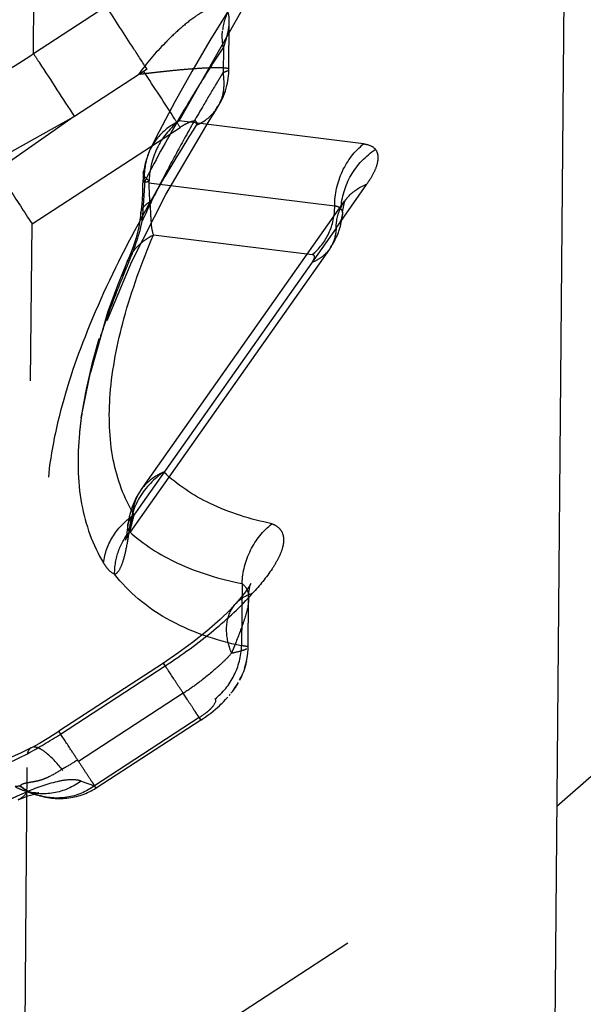
# Model space of a CAD drawing. Units: millimetres. Extents: x 0 to 420, y 0 to 297.
# Drawn here: x 153 to 157, y 165 to 170 of the extents above; entities that cross this region are included whole.
import ezdxf

# ---------------------------------------------------------------- set-up
doc = ezdxf.new("R2010")
doc.units = ezdxf.units.MM
doc.header["$LTSCALE"] = 23.1
doc.linetypes.add('DOT', pattern=[0.2, 0.1, -0.1])
doc.linetypes.add('HIDDEN', pattern=[0.2, 0.1, -0.1])
doc.layers.get('0').update_dxf_attribs({"linetype": 'CONTINUOUS'})
for name, color, linetype in [('607370955-000_CL', 7, 'CONTINUOUS'), ('607370955-000_HL', 7, 'CONTINUOUS'), ('DEFAULT_2', 6, 'HIDDEN')]:
    doc.layers.add(name, color=color, linetype=linetype)

msp = doc.modelspace()

# ---------------------------------------------------------------- linework, layer by layer
at = {"color": 9, "linetype": 'DOT'}
for p, q in [((153.4404, 170.2044), (153.582, 186.4263)), ((154.3098, 169.8024), (154.759, 170.5964)), ((153.4404, 170.2044), (153.8746, 170.4872)), ((154.6098, 170.3992), (154.6098, 170.4019)), ((153.2637, 169.5936), (153.6842, 169.8289)), ((155.4119, 169.6653), (154.3098, 169.8024)), ((153.4316, 169.1871), (154.3165, 169.7636)), ((155.2392, 169.2931), (154.13, 169.4311)), ((155.2473, 169.1617), (155.4309, 169.4244)), ((154.0814, 169.2505), (154.0815, 169.2514)), ((153.3831, 163.6295), (153.4316, 169.1871)), ((154.1569, 169.1214), (155.105, 169.0035)), ((155.2018, 169.0283), (155.1985, 169.0242)), ((153.9977, 168.9564), (153.9992, 168.9598)), ((154.6864, 167.0381), (154.6832, 166.6656)), ((154.6478, 166.9183), (154.6484, 166.9189)), ((154.725, 166.9525), (154.725, 166.9486)), ((154.7224, 166.6564), (154.7224, 166.6567)), ((153.6016, 166.1387), (154.2265, 166.5459)), ((154.4304, 166.2371), (153.8054, 165.8298)), ((153.5924, 166.1533), (153.6016, 166.1387)), ((153.7246, 165.8583), (153.8054, 165.8298))]:
    msp.add_line(p, q, dxfattribs=at)
for centre, radius, start, end in [((149.3845, 176.3861), 7.3935, 300.01815, 303.26977), ((155.8342, 169.4434), 1.7048, 180.41351, 184.20378)]:
    msp.add_arc(centre, radius, start, end, dxfattribs=at)
for points, knots in [([(154.1189, 170.1109), (154.0923, 170.1518), (154.0108, 170.2771), (153.929, 170.4024), (153.8746, 170.4872)], [0, 0, 0, 0, 0.326067, 1, 1, 1, 1]), ([(154.6098, 170.4019), (154.6097, 170.4126), (154.6081, 170.4327), (154.5994, 170.46), (154.5817, 170.4809), (154.5539, 170.4887), (154.5213, 170.4843), (154.4842, 170.4714), (154.4437, 170.4505), (154.385, 170.4121), (154.3114, 170.3513), (154.1957, 170.2407), (154.115, 170.1477), (154.0683, 170.0805)], [0, 0, 0, 0, 0.042411, 0.079234, 0.111764, 0.145806, 0.1881, 0.240067, 0.300458, 0.367558, 0.516873, 0.67662, 1, 1, 1, 1]), ([(153.4404, 170.2044), (153.4522, 170.186), (153.5334, 170.0605), (153.615, 169.9351), (153.6848, 169.8281)], [0, 0, 0, 0, 0.145581, 1, 1, 1, 1]), ([(154.6073, 170.1098), (154.607, 170.1142), (154.5856, 170.1181), (154.557, 170.1199), (154.5006, 170.1194), (154.4299, 170.1159), (154.3441, 170.1094), (154.2668, 170.1021), (154.202, 170.0952), (154.1612, 170.0906), (154.1289, 170.0867), (154.107, 170.0843), (154.0901, 170.0815), (154.0807, 170.0811), (154.078, 170.0801)], [0, 0, 0, 0, 0.024881, 0.088696, 0.189884, 0.32721, 0.49314, 0.671994, 0.764618, 0.859867, 0.903225, 0.947812, 0.983685, 1, 1, 1, 1]), ([(154.3165, 169.7636), (154.306, 169.7799), (154.2338, 169.8915), (154.1613, 170.0029), (154.0993, 170.0981)], [0, 0, 0, 0, 0.145582, 1, 1, 1, 1]), ([(154.4184, 169.7861), (154.2853, 169.5771), (154.0464, 169.1741), (153.7609, 168.578), (153.5763, 168.0304), (153.5004, 167.5369), (153.5422, 167.1629), (153.6467, 166.9126), (153.796, 166.6931), (154.0875, 166.4712), (154.3708, 166.3817), (154.5257, 166.3497)], [0, 0, 0, 0, 0.178776, 0.337738, 0.47611, 0.594314, 0.695659, 0.742571, 0.788814, 0.885869, 1, 1, 1, 1]), ([(154.3098, 169.8024), (154.2585, 169.7626), (154.1928, 169.6822), (154.1411, 169.5495), (154.1313, 169.4727), (154.1297, 169.4311)], [0, 0, 0, 0, 0.459075, 0.705735, 1, 1, 1, 1]), ([(154.3098, 169.8024), (154.291, 169.7933), (154.221, 169.7519), (154.1638, 169.6877), (154.1377, 169.6332)], [0, 0, 0, 0, 0.257393, 1, 1, 1, 1]), ([(154.4139, 169.7842), (154.4146, 169.7869), (154.4156, 169.7921), (154.4121, 169.8), (154.4021, 169.8021), (154.3829, 169.7988), (154.3528, 169.7864), (154.3289, 169.7722), (154.3165, 169.7636)], [0, 0, 0, 0, 0.070453, 0.127343, 0.196495, 0.304276, 0.62026, 1, 1, 1, 1]), ([(155.2392, 169.2931), (155.2391, 169.3641), (155.2695, 169.5061), (155.358, 169.622), (155.4119, 169.6653)], [0, 0, 0, 0, 0.50674, 1, 1, 1, 1]), ([(155.2765, 169.2758), (155.2802, 169.3458), (155.3226, 169.4867), (155.4236, 169.5933), (155.4827, 169.6327)], [0, 0, 0, 0, 0.49667, 1, 1, 1, 1]), ([(155.4119, 169.6653), (155.4196, 169.6644), (155.4454, 169.6597), (155.4709, 169.6469), (155.4827, 169.6327)], [0, 0, 0, 0, 0.297031, 1, 1, 1, 1]), ([(155.4307, 169.4244), (155.4448, 169.4444), (155.4693, 169.4827), (155.4938, 169.5391), (155.5025, 169.5905), (155.4918, 169.6214), (155.4825, 169.6326)], [0, 0, 0, 0, 0.323548, 0.597709, 0.808397, 1, 1, 1, 1]), ([(153.2238, 169.5071), (153.2466, 169.4722), (153.3159, 169.3656), (153.3854, 169.2591), (153.4316, 169.1871)], [0, 0, 0, 0, 0.327676, 1, 1, 1, 1]), ([(155.2984, 169.323), (155.3063, 169.3343), (155.3421, 169.3777), (155.3914, 169.4092), (155.4309, 169.4244)], [0, 0, 0, 0, 0.245887, 1, 1, 1, 1]), ([(154.0815, 169.2514), (154.0823, 169.2577), (154.0906, 169.286), (154.1147, 169.3067), (154.134, 169.3185)], [0, 0, 0, 0, 0.219698, 1, 1, 1, 1]), ([(154.134, 169.3185), (154.1383, 169.2775), (154.1402, 169.212), (154.1467, 169.1443), (154.1569, 169.1214)], [0, 0, 0, 0, 0.621466, 1, 1, 1, 1]), ([(155.105, 169.0035), (155.1469, 169.0372), (155.2158, 169.1273), (155.2394, 169.2377), (155.2393, 169.293)], [0, 0, 0, 0, 0.493261, 1, 1, 1, 1]), ([(155.2765, 169.2761), (155.2745, 169.2784), (155.2644, 169.2881), (155.25, 169.2925), (155.2392, 169.293)], [0, 0, 0, 0, 0.220306, 1, 1, 1, 1]), ([(149.851, 168.028), (150.4831, 168.0579), (151.7448, 168.2893), (152.9004, 168.8434), (153.4315, 169.1872)], [0, 0, 0, 0, 0.500081, 1, 1, 1, 1]), ([(154.0412, 167.4488), (153.9804, 167.5487), (153.8944, 167.7883), (153.8848, 168.1934), (153.975, 168.6476), (154.0878, 168.9583), (154.1566, 169.1212)], [0, 0, 0, 0, 0.202553, 0.429615, 0.693811, 1, 1, 1, 1]), ([(153.9992, 168.9598), (154.0142, 168.9944), (154.0583, 169.0593), (154.1221, 169.1044), (154.1569, 169.1214)], [0, 0, 0, 0, 0.493026, 1, 1, 1, 1]), ([(155.1046, 168.9573), (155.1085, 168.9628), (155.1145, 168.9728), (155.1202, 168.9871), (155.117, 169.0005), (155.1088, 169.003), (155.105, 169.0035)], [0, 0, 0, 0, 0.35362, 0.612762, 0.795475, 1, 1, 1, 1]), ([(153.7147, 167.9363), (153.7014, 167.7959), (153.7031, 167.5264), (153.7934, 167.2686), (153.8584, 167.1617)], [0, 0, 0, 0, 0.529822, 1, 1, 1, 1]), ([(154.2185, 167.7042), (154.1612, 167.6646), (154.0578, 167.5609), (154.0162, 167.419), (154.0116, 167.3476)], [0, 0, 0, 0, 0.492844, 1, 1, 1, 1]), ([(154.2185, 167.7042), (154.2047, 167.6982), (154.1535, 167.6728), (154.1083, 167.6342), (154.0836, 167.5999)], [0, 0, 0, 0, 0.261877, 1, 1, 1, 1]), ([(154.8642, 167.3955), (154.7375, 167.4217), (154.5047, 167.4926), (154.299, 167.627), (154.2184, 167.7041)], [0, 0, 0, 0, 0.537075, 1, 1, 1, 1]), ([(153.8583, 167.1608), (153.8655, 167.2182), (153.9069, 167.3318), (153.9923, 167.417), (154.0416, 167.449)], [0, 0, 0, 0, 0.496235, 1, 1, 1, 1]), ([(154.0177, 167.3533), (154.0193, 167.3592), (154.027, 167.3912), (154.0349, 167.4231), (154.0416, 167.449)], [0, 0, 0, 0, 0.187324, 1, 1, 1, 1]), ([(154.0117, 167.3502), (154.0101, 167.3533), (154.005, 167.3649), (154.003, 167.3779), (154.0039, 167.3872)], [0, 0, 0, 0, 0.267463, 1, 1, 1, 1]), ([(154.6864, 167.0381), (154.6889, 167.1069), (154.723, 167.2435), (154.8113, 167.3539), (154.8643, 167.3955)], [0, 0, 0, 0, 0.505217, 1, 1, 1, 1]), ([(154.8643, 167.3955), (154.8778, 167.3903), (154.9027, 167.3769), (154.9393, 167.3288), (154.9327, 167.2578), (154.9033, 167.1878), (154.8474, 167.0938), (154.7909, 167.0261), (154.7488, 166.98)], [0, 0, 0, 0, 0.086858, 0.165622, 0.34826, 0.473618, 0.625247, 1, 1, 1, 1]), ([(153.925, 167.0945), (153.9246, 167.1413), (153.9403, 167.2352), (153.9878, 167.3178), (154.0177, 167.3533)], [0, 0, 0, 0, 0.501908, 1, 1, 1, 1]), ([(153.925, 167.0945), (153.9353, 167.0963), (153.9572, 167.1213), (153.9772, 167.1735), (153.9977, 167.2537), (154.0072, 167.3157), (154.0117, 167.3504)], [0, 0, 0, 0, 0.113293, 0.318856, 0.621122, 1, 1, 1, 1]), ([(154.0117, 167.3503), (154.096, 167.2718), (154.3117, 167.1355), (154.5541, 167.0645), (154.6864, 167.0381)], [0, 0, 0, 0, 0.460735, 1, 1, 1, 1]), ([(153.8583, 167.1608), (153.8629, 167.1533), (153.8803, 167.1273), (153.9038, 167.1027), (153.925, 167.0945)], [0, 0, 0, 0, 0.278429, 1, 1, 1, 1]), ([(154.6832, 166.6656), (154.5277, 166.6987), (154.2426, 166.7928), (154.0075, 166.9863), (153.9246, 167.0942)], [0, 0, 0, 0, 0.538787, 1, 1, 1, 1]), ([(154.6864, 167.0381), (154.6988, 167.029), (154.7199, 167.0023), (154.7247, 166.9694), (154.725, 166.9525)], [0, 0, 0, 0, 0.477554, 1, 1, 1, 1]), ([(154.2265, 166.5459), (154.3274, 166.6117), (154.5109, 166.7457), (154.6783, 166.9002), (154.7486, 166.9799)], [0, 0, 0, 0, 0.531347, 1, 1, 1, 1]), ([(154.6484, 166.9189), (154.6548, 166.926), (154.6834, 166.9534), (154.7201, 166.9717), (154.7488, 166.98)], [0, 0, 0, 0, 0.243826, 1, 1, 1, 1]), ([(154.7223, 166.6566), (154.7218, 166.6604), (154.7041, 166.6644), (154.693, 166.6652), (154.6832, 166.6657)], [0, 0, 0, 0, 0.281553, 1, 1, 1, 1]), ([(154.2162, 166.5622), (154.2161, 166.5618), (154.2176, 166.5605), (154.2189, 166.5573), (154.2225, 166.5523), (154.2249, 166.5482), (154.2264, 166.5459)], [0, 0, 0, 0, 0.066429, 0.256026, 0.567798, 1, 1, 1, 1]), ([(154.4304, 166.2371), (154.4461, 166.2473), (154.4681, 166.2624), (154.4949, 166.2863), (154.514, 166.3052), (154.5394, 166.345), (154.5238, 166.3482)], [0, 0, 0, 0, 0.371631, 0.539168, 0.685312, 1, 1, 1, 1]), ([(154.4304, 166.2371), (154.4318, 166.235), (154.4339, 166.2314), (154.4374, 166.2267), (154.438, 166.2243), (154.4399, 166.2228), (154.4396, 166.2225)], [0, 0, 0, 0, 0.435211, 0.748138, 0.936886, 1, 1, 1, 1]), ([(152.9221, 165.8774), (152.9544, 165.8757), (153.0269, 165.8811), (153.1919, 165.9198), (153.3184, 165.9755), (153.4039, 166.0213)], [0, 0, 0, 0, 0.191463, 0.426186, 1, 1, 1, 1]), ([(153.4262, 166.057), (153.4235, 166.0555), (153.4118, 166.0468), (153.4063, 166.0323), (153.4039, 166.0213)], [0, 0, 0, 0, 0.218082, 1, 1, 1, 1]), ([(153.7246, 165.8583), (153.6767, 165.8224), (153.564, 165.7721), (153.4404, 165.7819), (153.3852, 165.8008)], [0, 0, 0, 0, 0.506398, 1, 1, 1, 1]), ([(153.7246, 165.8583), (153.7067, 165.8641), (153.6621, 165.868), (153.5517, 165.8524), (153.4642, 165.8198), (153.4019, 165.7941)], [0, 0, 0, 0, 0.16922, 0.39437, 1, 1, 1, 1]), ([(153.402, 165.7934), (153.3649, 165.7775), (153.2109, 165.7073), (153.0607, 165.629), (152.9478, 165.5669)], [0, 0, 0, 0, 0.238433, 1, 1, 1, 1]), ([(153.4019, 165.7934), (153.3985, 165.7879), (153.3846, 165.7683), (153.3648, 165.7525), (153.3485, 165.7456)], [0, 0, 0, 0, 0.267786, 1, 1, 1, 1]), ([(153.8054, 165.8298), (153.7574, 165.7939), (153.6426, 165.7468), (153.5194, 165.7569), (153.4637, 165.7754)], [0, 0, 0, 0, 0.505228, 1, 1, 1, 1])]:
    msp.add_open_spline(points, degree=3, knots=knots, dxfattribs=at)
msp.add_open_spline([(155.1581, 168.9862), (155.1417, 168.9743), (155.1235, 168.9646), (155.1046, 168.9573)], degree=3, dxfattribs=at)
at = {"layer": '607370955-000_CL', "color": 7, "linetype": 'CONTINUOUS'}
msp.add_line((156.1811, 121.5774), (156.7234, 183.7154), dxfattribs=at)
at = {"layer": '607370955-000_HL', "color": 6, "linetype": 'HIDDEN'}
for p, q in [((154.6073, 170.1101), (154.6098, 170.3992)), ((154.1189, 170.1109), (153.6848, 169.8281)), ((154.537, 169.8796), (154.5504, 169.903)), ((154.5278, 169.8664), (154.5469, 169.8969)), ((154.5352, 169.8804), (154.54, 169.887)), ((153.6842, 169.8289), (153.2577, 169.53)), ((154.4096, 169.7751), (154.4361, 169.7877)), ((154.1908, 169.7397), (154.1379, 169.6332)), ((154.0979, 169.4948), (154.094, 169.4378)), ((154.1068, 169.5471), (154.0964, 169.496)), ((154.0979, 169.4948), (154.098, 169.4956)), ((154.104, 169.5114), (154.099, 169.4368)), ((154.083, 167.5986), (155.2984, 169.323)), ((154.0815, 169.2514), (154.0691, 169.17)), ((155.285, 169.2443), (155.2848, 169.2425)), ((155.2076, 169.0362), (154.0147, 167.3436)), ((154.0188, 169.008), (153.9992, 168.9598)), ((153.9977, 168.9564), (153.9423, 168.8198)), ((153.7247, 168.0281), (153.7804, 168.2991)), ((153.7258, 168.0359), (153.7247, 168.0281)), ((154.0838, 167.6002), (154.0537, 167.5517)), ((154.0119, 167.4361), (154.0038, 167.3866)), ((154.7224, 166.6564), (154.725, 166.9486)), ((154.3031, 166.6212), (154.2162, 166.5623)), ((154.2163, 166.5623), (153.5912, 166.1551)), ((154.7103, 166.5614), (154.7119, 166.5705)), ((154.6612, 166.4421), (154.6389, 166.4107)), ((154.6471, 166.4178), (154.6651, 166.4472)), ((154.6732, 166.4613), (154.6791, 166.4729)), ((154.4396, 166.2225), (153.8145, 165.8153)), ((153.4766, 166.0826), (153.4288, 166.0561)), ((153.4262, 166.057), (153.3662, 166.0265)), ((156.8182, 165.9273), (156.5662, 165.7064)), ((153.3823, 165.8018), (153.463, 165.7733)), ((153.3831, 163.6295), (156.5662, 165.7064))]:
    msp.add_line(p, q, dxfattribs=at)
for points in [[(154.6146, 170.4771), (154.4942, 170.2831), (154.3851, 170.0981), (154.2839, 169.9169), (154.1908, 169.7397)], [(154.5797, 169.9647), (154.586, 169.9815), (154.5912, 169.9979), (154.5954, 170.0136), (154.5986, 170.0284), (154.601, 170.0424), (154.6031, 170.0566), (154.6049, 170.0709), (154.6063, 170.0853), (154.6071, 170.1016), (154.6073, 170.1097)], [(154.5469, 169.8969), (154.5554, 169.9107), (154.5649, 169.9286), (154.5748, 169.9509), (154.5842, 169.9777)], [(154.5842, 169.9777), (154.584, 169.9774), (154.5822, 169.9725), (154.5787, 169.9632), (154.5728, 169.9496), (154.5642, 169.932), (154.5519, 169.911)], [(154.5527, 169.9122), (154.5631, 169.9299), (154.5721, 169.9474)], [(153.8802, 168.6106), (154.0279, 168.9632), (154.2304, 169.3625), (154.4886, 169.8027), (154.5368, 169.8794)], [(154.134, 169.6251), (154.1292, 169.6142), (154.1068, 169.5471)], [(154.0924, 169.4379), (154.0922, 169.4243), (154.092, 169.3958)], [(154.092, 169.3958), (154.0913, 169.3651), (154.0898, 169.3339), (154.0873, 169.3036)], [(155.2859, 169.2556), (155.2872, 169.2666), (155.2889, 169.2771), (155.291, 169.2879), (155.2931, 169.2975), (155.2953, 169.3055), (155.2976, 169.313), (155.3, 169.32)], [(155.3052, 169.3329), (155.3045, 169.3316), (155.3052, 169.3331), (155.3038, 169.3311), (155.3021, 169.3284), (155.3006, 169.3261)], [(155.3021, 169.3255), (155.3031, 169.328), (155.3032, 169.3282)], [(155.3032, 169.3282), (155.3039, 169.3298), (155.305, 169.3322)], [(154.0873, 169.3036), (154.0841, 169.274), (154.0814, 169.2505)], [(155.2275, 169.0664), (155.2423, 169.0938), (155.2505, 169.11), (155.2568, 169.1244), (155.2608, 169.135), (155.2637, 169.1433), (155.2674, 169.1551), (155.2729, 169.1738), (155.2783, 169.1954), (155.2816, 169.2153), (155.2836, 169.2298), (155.2848, 169.2425)], [(154.0691, 169.17), (154.0527, 169.1036), (154.035, 169.0498), (154.0188, 169.008)], [(155.2329, 169.0754), (155.2376, 169.0841), (155.242, 169.0929), (155.2461, 169.1018)], [(155.2136, 169.0462), (155.2167, 169.0503), (155.2217, 169.0575), (155.2275, 169.0664)], [(153.9423, 168.8198), (153.8825, 168.6573), (153.7804, 168.2991)], [(153.8314, 168.5), (153.7891, 168.3479), (153.7552, 168.2005), (153.7298, 168.058), (153.7267, 168.0369)], [(154.0537, 167.5517), (154.0293, 167.4965), (154.0119, 167.4361)], [(154.0039, 167.3872), (154.0003, 167.3565), (153.9957, 167.3276), (153.9919, 167.3087)], [(153.9919, 167.3087), (153.9911, 167.3051), (153.9889, 167.2968), (153.9911, 167.3024), (153.9988, 167.3179), (154.0082, 167.3336)], [(154.7372, 167.0338), (154.7379, 167.036), (154.7382, 167.0375), (154.7284, 167.021), (154.7059, 166.989), (154.6729, 166.9476), (154.6478, 166.9182)], [(154.7248, 166.9505), (154.7266, 166.9831), (154.7327, 167.0181), (154.7372, 167.0338)], [(154.6484, 166.9189), (154.6142, 166.8818), (154.5542, 166.8228), (154.4763, 166.7541), (154.3902, 166.6851), (154.3031, 166.6212)], [(154.7001, 166.5331), (154.7102, 166.5646), (154.7168, 166.5943), (154.7206, 166.6219), (154.7221, 166.6453), (154.7223, 166.6567)], [(154.6707, 166.4627), (154.6802, 166.4793), (154.6884, 166.4959), (154.6957, 166.5129), (154.7018, 166.5298), (154.7063, 166.5445), (154.7097, 166.5586), (154.7103, 166.5614)], [(154.7126, 166.574), (154.711, 166.5677), (154.707, 166.5536), (154.6997, 166.5321)], [(154.6389, 166.4107), (154.6484, 166.4226), (154.6571, 166.4348)], [(154.6532, 166.4273), (154.6578, 166.4356), (154.6612, 166.4421)], [(154.6791, 166.4729), (154.6803, 166.4755), (154.6848, 166.4853), (154.6859, 166.4887), (154.6844, 166.4876), (154.6815, 166.4824), (154.677, 166.4737), (154.6702, 166.4619)], [(154.6091, 166.3682), (154.6137, 166.3741), (154.6152, 166.3762), (154.6136, 166.3744)], [(154.6183, 166.3827), (154.6299, 166.3955), (154.6394, 166.4072), (154.6471, 166.4178)], [(154.4396, 166.2225), (154.448, 166.2281), (154.4657, 166.2402), (154.4824, 166.2523), (154.4984, 166.2643), (154.513, 166.2759), (154.5265, 166.287), (154.5391, 166.2979), (154.5504, 166.3081), (154.5594, 166.3164), (154.5674, 166.324), (154.5762, 166.333), (154.5877, 166.3444), (154.6003, 166.3584)], [(153.5924, 166.1533), (153.5324, 166.1155), (153.4766, 166.0826)], [(153.3662, 166.0265), (153.2905, 165.9934), (153.2277, 165.9711), (153.18, 165.9581), (153.1722, 165.9564)], [(153.3486, 165.7456), (153.3698, 165.7544), (153.3896, 165.7621), (153.4075, 165.7687), (153.4235, 165.7742), (153.4375, 165.7786), (153.4494, 165.7819), (153.4589, 165.7842), (153.4656, 165.7857), (153.4685, 165.7863)], [(153.4685, 165.7863), (153.4698, 165.7865), (153.4715, 165.7868), (153.4709, 165.7867), (153.4678, 165.7866), (153.4619, 165.7865), (153.453, 165.7868), (153.4415, 165.7879), (153.4288, 165.7897), (153.414, 165.7926), (153.3985, 165.7966), (153.387, 165.8001), (153.3851, 165.8008)]]:
    msp.add_lwpolyline(points, dxfattribs=at)
for centre, radius, start, end in [((153.0032, 169.4513), 1.1143, 344.89364, 347.30447), ((150.4572, 170.3722), 3.8233, 337.44684, 338.46359), ((151.422, 169.9906), 2.7858, 338.47801, 339.23085), ((149.4727, 170.7777), 4.8881, 337.11109, 337.48243), ((155.8194, 167.7363), 2.1142, 172.04215, 174.5739), ((152.0891, 168.4592), 2.7698, 298.33914, 303.09559)]:
    msp.add_arc(centre, radius, start, end, dxfattribs=at)
for points in [[(154.5779, 170.0461), (154.5771, 170.0616), (154.5755, 170.0771), (154.5734, 170.0925)], [(154.0964, 169.496), (154.0974, 169.5016), (154.1003, 169.507), (154.104, 169.5114)], [(155.1985, 169.0242), (155.1868, 169.0099), (155.1731, 168.9971), (155.1581, 168.9862)], [(153.3614, 165.827), (153.3908, 165.8063), (153.4234, 165.7896), (153.4573, 165.7776)]]:
    msp.add_open_spline(points, degree=3, dxfattribs=at)
for points, knots in [([(154.5507, 169.9035), (154.5616, 169.925), (154.5778, 169.972), (154.5792, 170.0214), (154.5779, 170.0461)], [0, 0, 0, 0, 0.493735, 1, 1, 1, 1]), ([(154.4361, 169.7877), (154.4451, 169.7926), (154.4798, 169.8136), (154.5099, 169.8422), (154.5279, 169.8666)], [0, 0, 0, 0, 0.253984, 1, 1, 1, 1]), ([(154.1305, 169.4442), (154.1248, 169.4482), (154.1089, 169.4607), (154.0944, 169.4813), (154.0963, 169.4951)], [0, 0, 0, 0, 0.33132, 1, 1, 1, 1]), ([(154.094, 169.4379), (154.0947, 169.4384), (154.0984, 169.437), (154.1052, 169.4381), (154.1171, 169.4387), (154.1262, 169.4402), (154.1315, 169.441)], [0, 0, 0, 0, 0.068982, 0.25909, 0.570876, 1, 1, 1, 1]), ([(155.2765, 169.2758), (155.2816, 169.2698), (155.285, 169.2592), (155.2854, 169.2488), (155.2852, 169.2464)], [0, 0, 0, 0, 0.762721, 1, 1, 1, 1]), ([(155.285, 169.2447), (155.2844, 169.2385), (155.2782, 169.2083), (155.2614, 169.1816), (155.2473, 169.1617)], [0, 0, 0, 0, 0.204138, 1, 1, 1, 1]), ([(154.079, 169.1609), (154.075, 169.1462), (154.0596, 169.0929), (154.0411, 169.0405), (154.0268, 169.0028)], [0, 0, 0, 0, 0.273552, 1, 1, 1, 1]), ([(154.0098, 167.3368), (154.0145, 167.3459), (154.0232, 167.3782), (154.0281, 167.4109), (154.0295, 167.4337)], [0, 0, 0, 0, 0.310155, 1, 1, 1, 1]), ([(154.0177, 167.3533), (154.0167, 167.3513), (154.0141, 167.3456), (154.0109, 167.3403), (154.0096, 167.3365)], [0, 0, 0, 0, 0.357977, 1, 1, 1, 1]), ([(154.5238, 166.3482), (154.5712, 166.3852), (154.6501, 166.483), (154.6808, 166.6045), (154.6832, 166.6656)], [0, 0, 0, 0, 0.495224, 1, 1, 1, 1]), ([(153.7036, 165.9842), (153.6798, 165.9686), (153.6477, 165.949), (153.6147, 165.9307), (153.6066, 165.9263)], [0, 0, 0, 0, 0.754441, 1, 1, 1, 1]), ([(153.4573, 165.7776), (153.5152, 165.7571), (153.6414, 165.7418), (153.7625, 165.783), (153.8138, 165.8165)], [0, 0, 0, 0, 0.500414, 1, 1, 1, 1])]:
    msp.add_open_spline(points, degree=3, knots=knots, dxfattribs=at)
at = {"layer": 'DEFAULT_2', "color": 6, "linetype": 'DOT'}
for p, q in [((154.5747, 170.2394), (154.5734, 170.0925)), ((154.1379, 169.6332), (154.134, 169.625)), ((154.1055, 169.4453), (154.0903, 169.2064)), ((155.298, 169.3225), (155.2984, 169.323)), ((155.2473, 169.1617), (154.0295, 167.4337)), ((154.0839, 167.5998), (154.083, 167.5986)), ((154.0039, 167.3872), (154.004, 167.388)), ((154.6501, 166.6898), (154.6231, 166.6223)), ((154.3345, 166.3824), (153.7095, 165.9752)), ((154.3604, 166.3428), (154.3345, 166.3825)), ((153.4276, 166.0577), (153.4262, 166.057)), ((153.3851, 165.8008), (153.3823, 165.8018)), ((153.8145, 165.8153), (153.8145, 165.8153)), ((153.463, 165.7733), (153.4567, 165.7756))]:
    msp.add_line(p, q, dxfattribs=at)
for centre, radius, start, end in [((154.863, 170.3192), 0.2943, 147.7646, 175.12252), ((162.9264, 164.7406), 10.0015, 146.62624, 147.92632), ((164.0556, 164.2523), 11.1364, 148.3706, 148.84705), ((163.5322, 164.5681), 10.5251, 148.84392, 149.65721), ((162.6347, 165.0904), 9.4867, 149.64173, 151.04229), ((161.6882, 165.6115), 8.4063, 151.02647, 152.53871), ((159.7831, 166.5801), 6.3582, 152.45416, 152.87777), ((159.6137, 166.6669), 6.1678, 152.87802, 153.25392), ((161.0916, 165.9221), 7.7336, 152.54239, 153.33654), ((160.3881, 166.2723), 6.9478, 153.31348, 155.02039), ((154.2862, 168.8347), 0.3131, 157.13816, 172.39286), ((154.3067, 167.4398), 0.2746, 144.63338, 156.90172), ((153.4982, 166.131), 0.349, 241.24751, 250.60016), ((153.5657, 166.0925), 0.3328, 232.22577, 250.58637)]:
    msp.add_arc(centre, radius, start, end, dxfattribs=at)
for points in [[(154.607, 170.3622), (154.6087, 170.3744), (154.6098, 170.3868), (154.6098, 170.3992)], [(154.6231, 166.6223), (154.616, 166.6399), (154.61, 166.658), (154.6052, 166.6763)], [(154.4197, 166.441), (154.3921, 166.4204), (154.3638, 166.4007), (154.3345, 166.3825)]]:
    msp.add_open_spline(points, degree=3, dxfattribs=at)
for points, knots in [([(154.5747, 170.2394), (154.5731, 170.2478), (154.5676, 170.2808), (154.5666, 170.3146), (154.5688, 170.3395)], [0, 0, 0, 0, 0.255387, 1, 1, 1, 1]), ([(154.5747, 170.2394), (154.5785, 170.2502), (154.5918, 170.2903), (154.6027, 170.3315), (154.607, 170.3622)], [0, 0, 0, 0, 0.269076, 1, 1, 1, 1]), ([(154.5734, 170.0925), (154.5765, 170.0934), (154.586, 170.0966), (154.5954, 170.1002), (154.6012, 170.1035)], [0, 0, 0, 0, 0.327722, 1, 1, 1, 1]), ([(154.4515, 170.0514), (154.4233, 170.0064), (154.3164, 169.8324), (154.2156, 169.6545), (154.1457, 169.5205)], [0, 0, 0, 0, 0.259867, 1, 1, 1, 1]), ([(154.1339, 169.625), (154.1303, 169.6168), (154.1157, 169.5804), (154.1075, 169.5415), (154.104, 169.5115)], [0, 0, 0, 0, 0.228443, 1, 1, 1, 1]), ([(155.2473, 169.1617), (155.2476, 169.1763), (155.2524, 169.2328), (155.2739, 169.2881), (155.298, 169.3225)], [0, 0, 0, 0, 0.258965, 1, 1, 1, 1]), ([(154.0903, 169.2064), (154.0885, 169.21), (154.0823, 169.2238), (154.0801, 169.2395), (154.0814, 169.2505)], [0, 0, 0, 0, 0.268741, 1, 1, 1, 1]), ([(155.2473, 169.1617), (155.2471, 169.1502), (155.2434, 169.1061), (155.2265, 169.063), (155.2076, 169.0362)], [0, 0, 0, 0, 0.258978, 1, 1, 1, 1]), ([(153.9759, 168.877), (153.9672, 168.8562), (153.9334, 168.7747), (153.9019, 168.6924), (153.8798, 168.6305)], [0, 0, 0, 0, 0.25585, 1, 1, 1, 1]), ([(153.8798, 168.6305), (153.8728, 168.6108), (153.846, 168.5338), (153.8215, 168.4558), (153.805, 168.3974)], [0, 0, 0, 0, 0.25617, 1, 1, 1, 1]), ([(153.805, 168.3974), (153.7962, 168.3666), (153.7643, 168.2477), (153.7395, 168.1269), (153.7267, 168.0368)], [0, 0, 0, 0, 0.260897, 1, 1, 1, 1]), ([(154.0541, 167.5475), (154.0505, 167.539), (154.037, 167.5026), (154.0309, 167.4635), (154.0297, 167.434)], [0, 0, 0, 0, 0.237343, 1, 1, 1, 1]), ([(154.004, 167.388), (154.0044, 167.392), (154.0082, 167.4095), (154.0195, 167.4245), (154.0295, 167.4338)], [0, 0, 0, 0, 0.231822, 1, 1, 1, 1]), ([(154.6052, 166.6763), (154.5939, 166.7201), (154.5852, 166.8071), (154.6216, 166.889), (154.6478, 166.9183)], [0, 0, 0, 0, 0.535115, 1, 1, 1, 1]), ([(154.725, 166.9486), (154.7248, 166.9088), (154.7011, 166.82), (154.6687, 166.7365), (154.6501, 166.6898)], [0, 0, 0, 0, 0.44185, 1, 1, 1, 1]), ([(154.622, 166.6221), (154.6097, 166.6059), (154.5801, 166.5752), (154.5125, 166.5149), (154.4584, 166.4699), (154.4197, 166.441)], [0, 0, 0, 0, 0.224717, 0.467474, 1, 1, 1, 1]), ([(154.6231, 166.6224), (154.6424, 166.6267), (154.6732, 166.634), (154.7037, 166.6437), (154.7144, 166.649)], [0, 0, 0, 0, 0.623059, 1, 1, 1, 1]), ([(154.3346, 166.3825), (154.3204, 166.4042), (154.2818, 166.4629), (154.2438, 166.5218), (154.2189, 166.5584)], [0, 0, 0, 0, 0.37011, 1, 1, 1, 1]), ([(154.4396, 166.2225), (154.4388, 166.2224), (154.4377, 166.2269), (154.433, 166.2312), (154.4269, 166.242), (154.4177, 166.2552), (154.4065, 166.2726), (154.387, 166.3021), (154.3715, 166.3259), (154.3604, 166.3428)], [0, 0, 0, 0, 0.016982, 0.067066, 0.149599, 0.263514, 0.407432, 0.579558, 1, 1, 1, 1]), ([(153.7095, 165.9752), (153.6944, 165.9982), (153.6561, 166.0566), (153.6182, 166.1152), (153.5945, 166.1503)], [0, 0, 0, 0, 0.393918, 1, 1, 1, 1]), ([(153.6164, 165.92), (153.5869, 165.958), (153.544, 166.0077), (153.4818, 166.052), (153.4538, 166.0615), (153.4421, 166.0611)], [0, 0, 0, 0, 0.629383, 0.847329, 1, 1, 1, 1]), ([(153.8137, 165.8165), (153.8107, 165.8202), (153.8017, 165.8354), (153.7806, 165.866), (153.7489, 165.9152), (153.7237, 165.9534), (153.7095, 165.9752)], [0, 0, 0, 0, 0.076367, 0.276749, 0.588758, 1, 1, 1, 1]), ([(153.6066, 165.9263), (153.5806, 165.9095), (153.542, 165.8857), (153.4876, 165.8633), (153.4489, 165.8542), (153.4149, 165.8489), (153.3877, 165.8439), (153.3712, 165.838), (153.3625, 165.8323), (153.3619, 165.8294)], [0, 0, 0, 0, 0.348284, 0.508796, 0.660081, 0.794053, 0.898152, 0.966049, 1, 1, 1, 1]), ([(153.3618, 165.8292), (153.359, 165.8286), (153.3487, 165.8263), (153.3381, 165.825), (153.3303, 165.825)], [0, 0, 0, 0, 0.269523, 1, 1, 1, 1])]:
    msp.add_open_spline(points, degree=3, knots=knots, dxfattribs=at)

doc.saveas('drawing.dxf')
